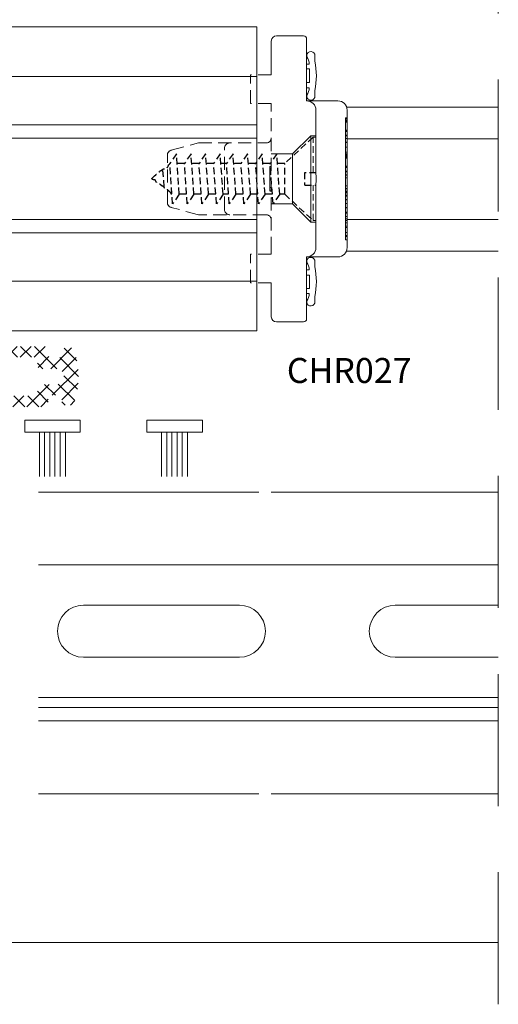
# Model space of a CAD drawing. Units: millimetres. Extents: x 0 to 840, y 0 to 594.
# Drawn here: x 455 to 501, y 103 to 197 of the extents above; entities that cross this region are included whole.
import ezdxf
from ezdxf.enums import TextEntityAlignment as Align
from ezdxf.xclip import XClip

# ---------------------------------------------------------------- set-up
doc = ezdxf.new("R2010")
doc.units = ezdxf.units.MM
doc.header["$XCLIPFRAME"] = 0
doc.linetypes.add('DASHED', pattern=[19.049999999999997, 12.7, -6.35])
doc.linetypes.add('HIDDEN', pattern=[9.524999999999999, 6.35, -3.175])
for name, color, linetype, lineweight in [('PERFIL_COMPONENTES', 240, 'Continuous', 15), ('PERFIL_CORTE', 10, 'DASHED', 5), ('PERFIL_GUARNIÇÃO', 1, 'Continuous', 15), ('PERFIL_PROJEÇÕES', 3, 'Continuous', 15), ('PERFIL_TEXTO', 30, 'Continuous', 18)]:
    doc.layers.add(name, color=color, linetype=linetype, lineweight=lineweight)
doc.styles.add('Style-Arial', font='arial.ttf')

# ---------------------------------------------------------------- blocks, each defined once
blk = doc.blocks.new('PAR696')
at = {"linetype": 'HIDDEN', "ltscale": 0.1}
for p, q in [((-0.5940499999996974, 0), (-4.000000000000453, 7.276000000000001e-12)), ((-3.999999999997272, -0.283403322237973), (-4, 0)), ((0.5940499999996974, 0), (4.000000000012732, 0)), ((4.000000000012732, -0.2834033222288781), (4.000000000012732, 0)), ((-0.5940499999996974, -0.2834033222115977), (-4.00000000000864, -0.2834033222334256)), ((-4, -0.2834033222425205), (-1.477869724112679, -2.99999267995463)), ((4.000000000012732, -0.2834033222288781), (0.5940499999996974, -0.2834033222288781)), ((1.477880275895586, -2.99999267995463), (4, -0.2834033222425205))]:
    blk.add_line(p, q, dxfattribs=at)
at = {"linetype": 'HIDDEN', "lineweight": -3, "ltscale": 0.1}
for p, q in [((1.477870000002439, -3.49048810980912), (-2.401549999995039, -3.766088109802693)), ((-2.401549999995039, -3.766088109802693), (-1.477879999991273, -4.403188109809888)), ((-1.477879999991273, -2.999988109809236), (-1.477879999991273, -3.70048810980097)), ((1.477880275895586, -2.99999267995463), (-1.477869724112679, -2.99999267995463)), ((1.477870000002439, -2.999988109809236), (1.477870000002439, -3.49048810980912)), ((1.477870000002439, -3.49048810980912), (2.40153000000282, -4.127588109801763)), ((2.40153000000282, -4.127588109801763), (-1.477879999991273, -4.403188109809888)), ((-1.477879999991273, -4.403188109809888), (-1.477879999991273, -5.105888109804253)), ((1.477870000002439, -4.193188109803486), (1.477870000002439, -4.895888109797851)), ((1.477870000002439, -4.895888109797851), (-2.401549999995039, -5.171488109805977)), ((-2.401549999995039, -5.171488109805977), (-1.477879999991273, -5.808488109808422)), ((2.40153000000282, -5.532888109814847), (-1.477879999991273, -5.808488109808422)), ((1.477870000002439, -4.895888109797851), (2.40153000000282, -5.532888109814847)), ((1.477870000002439, -5.598588109806768), (1.477870000002439, -6.301188109810938)), ((1.477870000002439, -6.301188109810938), (-2.401549999995039, -6.57678810980451)), ((-2.401549999995039, -6.57678810980451), (-1.477879999991273, -7.213888109797153)), ((-1.477879999991273, -5.808488109808422), (-1.477879999991273, -6.511188109802787)), ((1.477870000002439, -6.301188109810938), (2.40153000000282, -6.938288109803578)), ((2.40153000000282, -6.938288109803578), (-1.477879999991273, -7.213888109797153)), ((-1.477879999991273, -7.213888109797153), (-1.477879999991273, -7.292845571143062)), ((-1.477879999991273, -7.213888109797153), (-1.477879999991273, -7.916588109791517)), ((1.477870000002439, -7.0039881097955), (1.477870000002439, -7.706588109799668)), ((1.477870000002439, -7.706588109799668), (-2.401549999995039, -7.982188109793241)), ((-2.401549999995039, -7.982188109793241), (-1.477879999991273, -8.619288109785883)), ((2.40153000000282, -8.34368810979231), (-1.477879999991273, -8.619288109785883)), ((1.477870000002439, -7.706588109799668), (2.40153000000282, -8.34368810979231)), ((1.477870000002439, -8.40930651465169), (1.477870000002439, -8.935488109816106)), ((1.477870000002439, -8.935488109816106), (-2.401549999995039, -9.21108810980968)), ((-2.401549999995039, -9.21108810980968), (-1.477879999991273, -9.848088109797573)), ((-1.477879999991273, -8.619288109785883), (-1.477879999991273, -8.698245571131793)), ((-1.477879999991273, -8.692845571144971), (-1.477879999991273, -9.116388109808213)), ((1.477870000002439, -8.935488109816106), (2.40153000000282, -9.572488109803999)), ((1.477870000002439, -10.34078810980008), (-2.401549999995039, -10.61638810980821)), ((2.40153000000282, -9.572488109803999), (-1.477879999991273, -9.848088109797573)), ((-1.477879999991273, -9.848088109797573), (-1.477879999991273, -10.55078810980649)), ((1.477870000002439, -9.638088109805722), (1.477870000002439, -10.34078810980008)), ((1.477870000002439, -10.34078810980008), (2.40153000000282, -10.97788810980728)), ((-2.401549999995039, -10.61638810980821), (-1.477879999991273, -11.25348810981541)), ((2.40153000000282, -10.97788810980728), (-1.477879999991273, -11.25348810981541)), ((-1.477879999991273, -11.25348810981541), (-1.477879999991273, -11.95608810980502)), ((1.477870000002439, -11.043488109809), (1.477870000002439, -11.74618810981792)), ((1.477870000002439, -11.74618810981792), (-2.401549999995039, -12.02178810981149)), ((-2.401549999995039, -12.02178810981149), (-1.477879999991273, -12.65878810979939)), ((1.477870000002439, -11.74618810981792), (2.40153000000282, -12.38318810980581)), ((1.477870000002439, -13.1514881098019), (-2.401549999995039, -13.42708810981003)), ((2.40153000000282, -12.38318810980581), (-1.477879999991273, -12.65878810979939)), ((-1.477879999991273, -12.65878810979939), (-1.477879999991273, -13.3614881098083)), ((1.477870000002439, -12.44878810980754), (1.477870000002439, -13.1514881098019)), ((1.477870000002439, -13.1514881098019), (2.40153000000282, -13.7885881098091)), ((-2.401549999995039, -13.42708810981003), (-1.477879999991273, -14.06418810981722)), ((-2.401549999995039, -13.42708810981003), (-2.401549999995039, -13.42708810981003)), ((2.40153000000282, -13.7885881098091), (-1.477879999991273, -14.06418810981722)), ((-1.477879999991273, -14.06418810981722), (-1.477879999991273, -14.07098810980551)), ((1.477870000002439, -13.85418810981082), (1.477870000002439, -13.94938810980693)), ((0.7692400000087221, -14.60718810980779), (-0.90458000000217, -14.7260881098091))]:
    blk.add_line(p, q, dxfattribs=at)
for points in [[(-0.5940499999996974, 0), (-0.5940499999996974, -0.5449999999837019), (-0.5940499999996974, -1.089999999996507)], [(0.5940499999996974, -1.063729999994392), (0.5940499999996974, -0.5318649999971968), (0.5940499999996974, 0)], [(3.56429000000935, 0), (3.564293509465641, 1.02657359093e-05), (3.564297018936485, 2.05314718187e-05)], [(-0.5940499999996974, -1.089999999996507), (0, -1.089999999996507), (0.5940499999996974, -1.089999999996507)], [(1.47788669147394, -2.999988109809236), (-1.00000033854e-05, -2.999988109809236), (-1.477879999991273, -2.99999267995463)]]:
    blk.add_open_spline(points, degree=2, dxfattribs=at)
for points, knots in [([(-1.99999922188e-05, -15.80338810979901), (-0.134859999991022, -15.69948810981168), (-0.3314299999910872, -15.4979881098161), (-0.3528300000034505, -15.44088810981065), (-0.4087599999911619, -15.36878810980579), (-0.4912599999952363, -15.34188810980868), (-0.5156599999900209, -15.19038810981601), (-0.5651799999905052, -15.21508810981049), (-0.6851299999980256, -15.10308810980223), (-0.6871099999989383, -15.01808810981038), (-0.7909199999994599, -14.97078810980474), (-0.7972100000042702, -14.90568810979766), (-0.8510299999907147, -14.7990881097985), (-0.9819299999944632, -14.73348810981133), (-0.933160000000498, -14.55658810980549), (-0.9925199999997856, -14.54598810981133), (-0.9841500000038648, -14.42538810980204), (-1.058640000002924, -14.38168810980733), (-1.094010000000707, -14.24368810981559), (-1.29204000000027, -14.19088810981065), (-1.375289999996311, -14.17598810980144), (-1.39647999999579, -14.07648810980481), (-1.511749999990569, -14.04368810980395), (-1.530230000003939, -13.98368810980628), (-1.575790000002598, -13.98988810980972)], [0, 0, 0, 0, 0.0767800887472835, 0.1022614459983359, 0.1564012445306411, 0.1850596853462326, 0.2279140498619126, 0.2449544608802323, 0.3117164183928242, 0.3420190300522461, 0.3771183087383948, 0.4074209203978167, 0.4329022781145305, 0.5250130936154226, 0.5667534049445547, 0.5870179830058562, 0.6254969493604717, 0.6578537745670668, 0.6881563862264884, 0.8051926273876766, 0.8254572049833168, 0.8966844980123845, 0.922165855729098, 1, 1, 1, 1]), ([(-1.99999922188e-05, -15.80338810979901), (0.0370600000023842, -15.72078810980474), (0.081770000004326, -15.57398810981704), (0.0679800000070827, -15.53148810980656), (0.0901400000002468, -15.46798810981727), (0.249020000002929, -15.45828810980765), (0.282390000007581, -15.36368810981094), (0.389790000001085, -15.310888109806), (0.3559099999984028, -15.26638810981694), (0.4211800000048244, -15.16088810981182), (0.4507500000036089, -15.13038810981834), (0.4600999999966007, -15.03448810980353), (0.5215699999971548, -15.01038810980844), (0.5810400000045775, -14.94378810980288), (0.5596300000033807, -14.92028810980719), (0.6291900000069292, -14.88048810980854), (0.6487800000031712, -14.84628810979939), (0.6630700000096112, -14.73228810979799), (0.6973100000031991, -14.72448810980586), (0.797050000008312, -14.63048810980853), (0.852100000003702, -14.60868810980628), (0.9076700000005076, -14.46518810980069), (0.9794499999989056, -14.44658810980491), (0.9875800000008894, -14.36918810981024), (1.02956000000995, -14.36238810980739), (1.083280000006197, -14.19568810980581), (1.201740000004064, -14.16438810980344), (1.253590000007534, -14.01698810981634), (1.375889999995706, -14.00438810979995), (1.418380000002798, -13.94328810980823), (1.443989999999756, -13.95148810980481), (1.68353000000934, -13.86458810981003), (1.6987999999983, -13.86458810981003), (1.743740000005345, -13.82778810980835)], [0, 0, 0, 0, 0.0514391428099196, 0.072585402090375, 0.0949448491888795, 0.1489253296279001, 0.1773178792452988, 0.2081168839745768, 0.2292631432550322, 0.2639622312336984, 0.2863216783322029, 0.3166837069749289, 0.3418309890394243, 0.3702235391224844, 0.3851762024616712, 0.4103234845261666, 0.432682931624671, 0.4664475538145973, 0.4842293674518491, 0.5197929947263529, 0.5449402767908481, 0.5836679751908723, 0.6088152572553676, 0.6354052706786458, 0.6531870847815588, 0.6848081176564135, 0.7667237151259201, 0.7983447484664362, 0.8299657818069524, 0.8551130638714475, 0.8700657272106342, 0.9271242622878051, 1, 1, 1, 1])]:
    blk.add_open_spline(points, degree=3, knots=knots, dxfattribs=at)
blk = doc.blocks.new('GUA-350')
for p, q in [((-1.132584043917404, 0.5270178435594062), (-1.600000000000022, 0.1437317619515852)), ((-1.600000000000022, 0.1437317619515852), (-1.600000000000022, -0.2096094369544517)), ((-0.6951313915628817, 0.5270178435594062), (-1.132584043917404, 0.5270178435594062)), ((0, 4.547e-13), (-0.6951313915628817, 0.5270178435594062)), ((0, 4.547e-13), (0.6951313915628817, 0.5270178435594062)), ((0.6951313915628817, 0.5270178435594062), (1.132584043917404, 0.5270178435594062)), ((1.132584043917404, 0.5270178435594062), (1.600000000000022, 0.1437317619515852)), ((1.600000000000022, 0.1437317619515852), (1.600000000000022, -0.2096094369544517)), ((-1.600000000000022, -0.2096094369544517), (-0.8868915716758465, -0.1197771598281179)), ((-0.8868915716758465, -0.1197771598281179), (-0.8868915716758465, -1.425344171291725)), ((1.600000000000022, -0.2096094369544517), (0.8868915716758465, -0.1197771598281179)), ((0.8868915716758465, -0.1197771598281179), (0.8868915716758465, -1.425344171291725)), ((-1.614647780791415, -1.847622201946705), (-1.107447393146457, -1.847622201946705)), ((1.614647780791415, -1.847622201946705), (1.107447393146457, -1.847622201946705))]:
    blk.add_line(p, q)
blk.add_lwpolyline([(-0.5198059411324039, -0.3678889384916602), (0.4866599301528824, -0.3678889384916602), (0.4866599301528824, -1.457998491212264), (-0.5198059411324039, -1.457998491212264)], close=True)
for centre, radius, start, end in [((-1.512219334820882, -1.558161803958455), 0.3070487071254661, 75.31933079649455, 250.513167221873), ((-0.943958758092094, -0.620739689843049), 0.8066257095658581, 232.5535112949697, 274.056953170491), ((0.9439587580919804, -0.620739689843049), 0.8066257095658581, 265.943046829509, 307.4464887050303), ((1.51221933482077, -1.558161803958455), 0.3070487071254661, 289.4868327781269, 104.6806692035054), ((5.68e-14, 2.994998312920587), 4.967636578857267, 257.1186714899696, 282.8813285100304)]:
    blk.add_arc(centre, radius, start, end)

msp = doc.modelspace()

# ---------------------------------------------------------------- hatches: boundary and pattern name
at = {"layer": 'PERFIL_GUARNIÇÃO'}
h = msp.add_hatch(dxfattribs=at)
h.set_pattern_fill('ANSI37', color=256, scale=0.3, style=0)
h.set_pattern_definition([(315, (-312.8753499503406, 688.9078093748911), (-0.6735192090801864, -0.6735192090801866), []), (225, (-312.8753499503406, 688.9078093748911), (-0.6735192090801866, 0.6735192090801864), [])])
h.paths.add_polyline_path([(460.2329857307977, 160.639754318598, -0.3164942921152231), (459.9506344683, 160.4411336289426), (459.3771456246068, 160.4411336289426, -0.4142135623730951), (459.0771456246068, 160.7411336289425), (459.0771456246064, 161.0911336289415, 0.4142135623730951), (458.7771456246064, 161.3911336289415), (458.0771456246071, 161.3911336289415, 0.4142135623730951), (457.7771456246071, 161.0911336289415), (457.7771456246069, 160.591133628942, -0.4142135623733171), (457.4771456246067, 160.291133628942), (454.427145624607, 160.2911336289418, 0.4142135623730951), (454.1271456246072, 159.9911336289416), (454.1271456246066, 158.2911336289422, -0.4142135623730951), (453.8271456246066, 157.9911336289423), (453.5977243375344, 157.9911336289423, -0.4142135623730951), (453.2977243375346, 158.2911336289422), (453.2977243375346, 165.7911336289418, -0.4142135623730951), (453.5977243375344, 166.0911336289417), (457.4771456246067, 166.0911336289417, -0.4142135623730951), (457.7771456246066, 165.7911336289418), (457.7771456246071, 165.2911336289425, 0.4142135623730951), (458.0771456246071, 164.9911336289423), (458.7771456246064, 164.9911336289423, 0.4142135623730951), (459.0771456246064, 165.2911336289425), (459.0771456246068, 165.6411336289415, -0.4142135623730951), (459.3771456246068, 165.9411336289412), (459.9506344683, 165.9411336289412, -0.3164942921156018), (460.2329857307977, 165.7425129392858, -0.1740861862477723)])
h.paths.add_polyline_path([(458.5271456246071, 162.4411336289421, 1), (458.5271456246071, 163.9411336289421), (457.0271456246066, 163.9411336289421, -0.4142135623732617), (456.7271456246069, 164.2411336289423), (456.7271456246065, 164.7411336289416, 0.4142135623733171), (456.4271456246065, 165.0411336289416), (454.427145624607, 165.0411336289418, 0.4142135623732617), (454.1271456246072, 164.7411336289416), (454.1271456246066, 161.6411336289424, 0.4142135623733171), (454.427145624607, 161.3411336289422), (456.4271456246065, 161.3411336289422, 0.4142135623732617), (456.7271456246065, 161.6411336289424), (456.7271456246065, 162.1411336289417, -0.4142135623733171), (457.0271456246066, 162.4411336289417)], flags=16)

# ---------------------------------------------------------------- linework, layer by layer
at = {"layer": 'PERFIL_COMPONENTES'}
for p, q in [((445.8289952564292, 196.7936108549718), (477.8289952564292, 196.7936108549718)), ((477.8289952564292, 167.5936108549699), (477.8289952564292, 196.7936108549718)), ((479.7289955966148, 195.943610514787), (482.3289952161199, 195.9436087458298)), ((479.2289952564311, 192.1936108549712), (479.2289955966148, 195.443610514787)), ((482.6289949569275, 195.6436093699735), (482.6289949425704, 189.6936108549712)), ((445.8289952564292, 192.0199845321918), (477.8289952564292, 192.0199845321918)), ((485.6289952564307, 189.6936108549712), (482.6289949425704, 189.6936108549712)), ((483.5289952564303, 188.7936108549711), (483.5289952564303, 183.1692266048135)), ((486.5289952564303, 188.7936108549711), (486.5289952564303, 187.4165973969607)), ((486.3789952564307, 188.0546703960777), (486.5289952564303, 188.0546703960777)), ((486.3789952564307, 186.8539184471429), (486.3789952564307, 188.0546703960777)), ((486.3789952564307, 187.9830790227629), (486.5289952564303, 187.9830790227629)), ((486.3789952564307, 187.8807788373492), (486.5289952564303, 187.8807788373492)), ((486.3789952564307, 187.8192314352791), (486.5289952564303, 187.8192314352791)), ((486.3789952564307, 187.7171198799256), (486.5289952564303, 187.7171198799256)), ((486.3789952564307, 187.6453038810555), (486.5289952564303, 187.6453038810555)), ((486.5289952564303, 176.9706243129817), (486.5289952564303, 187.4165973969607)), ((445.8289952564292, 187.3936108549715), (477.8289952564292, 187.3936108549715)), ((486.3789952564307, 186.8678459417592), (486.5289952564303, 186.8678459417592)), ((486.3789952564307, 186.8539184471429), (486.3789952564307, 186.6156242430657)), ((486.3789952564307, 186.8065552546091), (486.5289952564303, 186.8065552546091)), ((486.3789952564307, 186.7388033868299), (486.5289952564303, 186.7388033868299)), ((486.3789952564307, 186.4086409072893), (486.3789952564307, 186.6156242430657)), ((449.8289952564292, 186.0907251720014), (477.8289952564292, 186.0907251720014)), ((483.0289952564303, 186.3436108549708), (481.2789952564303, 184.5936108549708)), ((483.0289952564303, 186.3436108549708), (483.0289952564303, 178.0436108549711)), ((483.5289952564303, 186.3436108549708), (483.0289952564303, 186.3436108549708)), ((486.3789952564307, 186.4086409072893), (486.5289952564303, 186.4086409072893)), ((486.3789952564307, 186.4086409072893), (486.3789952564307, 185.0791785153392)), ((486.3789952564307, 186.3370495339746), (486.5289952564303, 186.3370495339746)), ((486.3789952564307, 186.3215012301202), (486.5289952564303, 186.3215012301202)), ((486.5289952564303, 186.0808582649347), (486.3789952564307, 186.0808582649347)), ((486.5289952564303, 185.7276856769181), (486.3789952564307, 185.7276856769181)), ((486.3789952564307, 185.7123291193602), (486.5289952564303, 185.7123291193602)), ((486.3789952564307, 185.6930899853428), (486.5289952564303, 185.6930899853428)), ((481.2789952564303, 184.5936108549708), (479.2289952564311, 184.5936108549708)), ((481.2789952564303, 184.5936108549708), (481.2789952564303, 179.7936108549711)), ((486.3789952564307, 185.2317072895257), (486.5289952564303, 185.2317072895257)), ((486.3789952564307, 185.0791785153392), (486.3789952564307, 184.7739714420054)), ((486.3789952564307, 184.7739714420054), (486.3789952564307, 184.5940194059044)), ((486.3789952564307, 184.7739714420054), (486.5289952564303, 184.7739714420054)), ((486.3789952564307, 184.5940194059044), (486.5289952564303, 184.5940194059044)), ((486.3789952564307, 183.3932674569692), (486.3789952564307, 184.5940194059044)), ((486.3789952564307, 184.5224280325897), (486.5289952564303, 184.5224280325897)), ((486.3789952564307, 184.5108215106479), (486.5289952564303, 184.5108215106479)), ((486.3789952564307, 184.4391980479677), (486.5289952564303, 184.4391980479677)), ((486.3789952564307, 184.420127847176), (486.5289952564303, 184.420127847176)), ((486.3789952564307, 184.3585804451059), (486.5289952564303, 184.3585804451059)), ((486.3789952564307, 184.2564688897523), (486.5289952564303, 184.2564688897523)), ((486.3789952564307, 184.1846528908823), (486.5289952564303, 184.1846528908823)), ((486.3789952564307, 183.4071949515858), (486.5289952564303, 183.4071949515858)), ((486.3789952564307, 183.3932674569692), (486.3789952564307, 183.1549732528924)), ((486.3789952564307, 183.3459042644358), (486.5289952564303, 183.3459042644358)), ((486.3789952564307, 183.2781523966564), (486.5289952564303, 183.2781523966564)), ((486.3789952564307, 182.9480924748755), (486.3789952564307, 183.1549732528924)), ((486.3789952564307, 182.9480924748755), (486.5289952564303, 182.9480924748755)), ((486.3789952564307, 182.5681864826406), (486.3789952564307, 182.9480924748755)), ((486.3789952564307, 182.8608502399466), (486.5289952564303, 182.8608502399466)), ((486.3789952564307, 182.5681864826406), (486.5289952564303, 182.5681864826406)), ((486.3789952564307, 182.2919291393555), (486.3789952564307, 182.5681864826406)), ((486.3789952564307, 182.5387284455705), (486.5289952564303, 182.5387284455705)), ((486.3789952564307, 182.2919291393555), (486.5289952564303, 182.2919291393555)), ((486.3789952564307, 181.7929395136057), (486.3789952564307, 182.2919291393555)), ((486.3789952564307, 181.7929395136057), (486.3789952564307, 181.5744422487692)), ((483.5289952564303, 181.2179951051285), (483.5289952564303, 175.5936108549708)), ((486.3789952564307, 181.2602873654196), (486.3789952564307, 181.5744422487692)), ((486.3789952564307, 181.5320842869692), (486.5289952564303, 181.5320842869692)), ((486.3789952564307, 181.2602873654196), (486.5289952564303, 181.2602873654196)), ((486.3789952564307, 181.0071664542997), (486.3789952564307, 181.2602873654196)), ((486.3789952564307, 181.2307972389849), (486.5289952564303, 181.2307972389849)), ((486.3789952564307, 181.0071664542997), (486.5289952564303, 181.0071664542997)), ((486.3789952564307, 180.6272283726998), (486.3789952564307, 181.0071664542997)), ((486.3789952564307, 180.9236378372048), (486.5289952564303, 180.9236378372048)), ((486.3789952564307, 180.8943723363245), (486.5289952564303, 180.8943723363245)), ((486.3789952564307, 180.8508912467496), (486.5289952564303, 180.8508912467496)), ((486.3789952564307, 180.6272283726998), (486.5289952564303, 180.6272283726998)), ((486.3789952564307, 180.5147230590096), (486.3789952564307, 180.6272283726998)), ((486.3789952564307, 180.5977703356298), (486.5289952564303, 180.5977703356298)), ((486.3789952564307, 180.5147230590096), (486.5289952564303, 180.5147230590096)), ((486.3789952564307, 180.2178643433949), (486.3789952564307, 180.5147230590096)), ((486.3789952564307, 180.2178643433949), (486.5289952564303, 180.2178643433949)), ((486.3789952564307, 180.1845686227684), (486.3789952564307, 179.4299741645495)), ((486.5289952564303, 180.1845686227684), (486.3789952564307, 180.1845686227684)), ((479.2289952564311, 179.7936108549711), (481.2789952564303, 179.7936108549711)), ((481.2789952564303, 179.7936108549711), (483.0289952564303, 178.0436108549711)), ((486.5289952564303, 179.8139658042469), (486.3789952564307, 179.8139658042469)), ((486.3789952564307, 179.4299741645495), (486.5289952564303, 179.4299741645495)), ((486.3789952564307, 178.6334519465195), (486.3789952564307, 179.4299741645495)), ((486.3789952564307, 179.4075436984144), (486.5289952564303, 179.4075436984144)), ((486.3789952564307, 178.9813006631196), (486.5289952564303, 178.9813006631196)), ((486.3789952564307, 178.9097092898041), (486.5289952564303, 178.9097092898041)), ((486.3789952564307, 178.909526998063), (486.5289952564303, 178.909526998063)), ((449.8289952564292, 178.2964965379417), (477.8289952564292, 178.2964965379417)), ((483.0289952564303, 178.0436108549711), (483.5289952564303, 178.0436108549711)), ((486.3789952564307, 178.6334519465195), (486.3789952564307, 178.5937355570982)), ((486.3789952564307, 178.3481586557614), (486.3789952564307, 178.5937355570982)), ((486.3789952564307, 178.5717543420728), (486.5289952564303, 178.5717543420728)), ((486.3789952564307, 178.3481586557614), (486.3789952564307, 177.968509378446)), ((486.3789952564307, 178.3481586557614), (486.5289952564303, 178.3481586557614)), ((486.3789952564307, 178.191848349838), (486.5289952564303, 178.191848349838)), ((486.3789952564307, 177.968509378446), (486.5289952564303, 177.968509378446)), ((486.3789952564307, 177.968509378446), (486.3789952564307, 177.6618313171412)), ((445.8289952564292, 176.9936108549714), (477.8289952564292, 176.9936108549703)), ((486.3789952564307, 177.6618313171412), (486.5289952564303, 177.6618313171412)), ((486.3789952564307, 177.5078523214638), (486.3789952564307, 177.6618313171412)), ((486.3789952564307, 177.5078523214638), (486.5289952564303, 177.5078523214638)), ((486.3789952564307, 177.5078523214638), (486.3789952564307, 177.0399934546545)), ((486.3789952564307, 177.0399934546545), (486.5289952564303, 177.0399934546545)), ((486.3789952564307, 177.0399934546545), (486.3789952564307, 176.6600553730545)), ((486.3789952564307, 176.7531787102844), (486.5289952564303, 176.7531787102844)), ((486.3789952564307, 176.6600553730545), (486.5289952564303, 176.6600553730545)), ((486.3789952564307, 176.6600553730545), (486.3789952564307, 176.3325513138648)), ((486.3789952564307, 176.3325513138648), (486.5289952564303, 176.3325513138648)), ((486.5289952564303, 176.9706243129817), (486.5289952564303, 175.5936108549708)), ((485.6289952564307, 174.6936108549712), (482.6289950255236, 174.6936108549712)), ((482.6289951015592, 168.743933161704), (482.6289950255236, 174.6936108549708)), ((445.8289952564292, 172.3672371777511), (477.8289952564292, 172.3672371777511)), ((479.2289952564311, 169.4436108549712), (479.2289952564311, 172.1936108549712)), ((479.2289952564311, 172.1936108549712), (479.2289952564311, 168.9626069314968)), ((445.8289952564292, 167.5936108549699), (477.8289952564292, 167.5936108549699)), ((479.7289955966148, 168.443611195155), (482.3289952161199, 168.4436129641122))]:
    msp.add_line(p, q, dxfattribs=at)
at = {"layer": 'PERFIL_COMPONENTES', "linetype": 'HIDDEN', "ltscale": 0.2}
for p, q in [((479.2289952564311, 192.1936108549712), (477.2289952564311, 192.1936108549712)), ((477.2289952564311, 189.4436108549712), (477.2289952564311, 192.1936108549712)), ((479.2289952564311, 189.4436108549712), (477.2289952564311, 189.4436108549712)), ((479.2289952564311, 189.0507537121143), (479.2289952564311, 189.4436108549712)), ((479.2289952564311, 175.3364679978281), (479.2289952564311, 189.0507537121143)), ((469.5995857338798, 184.9390626968329), (472.2289952564311, 185.643610854971)), ((472.2289952564311, 185.643610854971), (478.7289952564311, 185.643610854971)), ((474.7289952564311, 179.2436108549714), (474.7289952564311, 185.143610854971)), ((469.2289952564311, 179.931121926254), (469.2289952564311, 184.4560997836884)), ((479.0789952564305, 183.3751752293006), (479.2289952564311, 183.3751752293006)), ((479.0789952564305, 183.3751752293006), (479.0789952564305, 183.2596007670104)), ((479.0789952564305, 183.2405598446853), (479.2289952564311, 183.2405598446853)), ((479.0789952564305, 182.9264572805828), (479.2289952564311, 182.9264572805828)), ((479.0789952564305, 182.6256760305828), (479.2289952564311, 182.6256760305828)), ((479.0789952564305, 182.1152593639163), (479.2289952564311, 182.1152593639163)), ((479.0789952564305, 182.0991335626345), (479.2289952564311, 182.0991335626345)), ((479.0789952564305, 181.3559444600701), (479.2289952564311, 181.3559444600701)), ((479.0789952564305, 181.0418418959675), (479.2289952564311, 181.0418418959675)), ((479.0789952564305, 181.0228009736425), (479.0789952564305, 180.9969701010955)), ((479.0789952564305, 180.9969701010955), (479.2289952564311, 180.9969701010955)), ((472.2289952564311, 178.7436108549714), (469.5995857338798, 179.4481590131095)), ((478.7289952564311, 178.7436108549714), (472.2289952564311, 178.7436108549714)), ((479.2289952564311, 174.9436108549712), (479.2289952564311, 175.3364679978281)), ((479.2289952564311, 174.9436108549712), (477.2289952564311, 174.9436108549712)), ((477.2289952564311, 172.1936108549712), (477.2289952564311, 174.9436108549712)), ((477.2289952564311, 172.1936108549712), (477.2289952564311, 174.9436108549712)), ((479.2289952564311, 172.1936108549712), (477.2289952564311, 172.1936108549712))]:
    msp.add_line(p, q, dxfattribs=at)
at = {"layer": 'PERFIL_COMPONENTES'}
for centre, radius, start, end in [((479.7289955966148, 195.4436105147868), 0.5, 90, 180), ((482.3289952743194, 195.6436105048733), 0.30000000000002, 2.821767757844471e-08, 90), ((482.6289952564307, 188.7936108549707), 0.9000000000000055, 0, 90), ((485.6289952564307, 188.7936108549707), 0.9000000000000197, 0, 90), ((482.6289952564307, 175.5936108549706), 0.9000000000000055, 270, 0), ((482.6289952564307, 175.5936108549706), 0.9000000000000055, 270, 0), ((485.6289952564307, 175.5936108549706), 0.9000000000000197, 270, 0), ((479.7289955966148, 168.9436111951547), 0.5, 180, 270), ((482.3289952743194, 168.743611205068), 0.30000000000002, 270, 359.9999999717824)]:
    msp.add_arc(centre, radius, start, end, dxfattribs=at)
at = {"layer": 'PERFIL_COMPONENTES', "linetype": 'HIDDEN', "ltscale": 0.2}
for centre, radius, start, end in [((475.2289952564311, 185.1436108549708), 0.5, 90, 180), ((478.7289952564311, 186.1436108549708), 0.5, 270, 0), ((469.7289952564311, 184.4560997836882), 0.5, 104.9999999999944, 180), ((469.7289952564311, 179.9311219262538), 0.5000000000000014, 180, 255.0000000000056), ((475.2289952564311, 179.2436108549712), 0.5, 180, 270), ((478.7289952564311, 178.2436108549712), 0.5000000000000036, 0, 90)]:
    msp.add_arc(centre, radius, start, end, dxfattribs=at)
for points, knots in [([(479.0789952564305, 183.2405598446853), (479.0789952564305, 183.2385126916774), (479.0789952564305, 183.2344921376512), (479.0789952564305, 183.2156638483898), (479.0789952564305, 183.1887229711851), (479.0789952564305, 183.1506315171705), (479.0789952564305, 183.1033252394004), (479.0789952564305, 183.0465952120198), (479.0789952564305, 182.979401361506), (479.0789952564305, 182.9031946274604), (479.0789952564305, 182.8204259884055), (479.0789952564305, 182.7311200489344), (479.0789952564305, 182.6372750216483), (479.0789952564305, 182.5391756226832), (479.0789952564305, 182.4357150591236), (479.0789952564305, 182.3278322012843), (479.0789952564305, 182.2150530648746), (479.0789952564305, 182.1382130428278), (479.0789952564305, 182.0991335626345)], [0, 0, 0, 0, 0.0687907943906179, 0.1351032894311274, 0.1989786743106511, 0.2619042997808557, 0.3234949693679692, 0.3851953779660512, 0.4469692387407738, 0.5097647767031319, 0.5722505688473682, 0.633405175661153, 0.6932511629217526, 0.7525831627856702, 0.8125792661534212, 0.8732750849201917, 0.9355499428950292, 1, 1, 1, 1]), ([(479.0789952564305, 182.0991335626345), (479.0789952564305, 182.0607554885469), (479.0789952564305, 181.9853439438907), (479.0789952564305, 181.8752819294373), (479.0789952564305, 181.7705046349743), (479.0789952564305, 181.6712168684519), (479.0789952564305, 181.5782108038807), (479.0789952564305, 181.4907877593246), (479.0789952564305, 181.4079069485338), (479.0789952564305, 181.333300164921), (479.0789952564305, 181.2647920856853), (479.0789952564305, 181.2056898305414), (479.0789952564305, 181.1550766670675), (479.0789952564305, 181.1128889871866), (479.0789952564305, 181.0818328482474), (479.0789952564305, 181.0582546402179), (479.0789952564305, 181.04492722653), (479.0789952564305, 181.0428818030318), (479.0789952564305, 181.0418418959675)], [0, 0, 0, 0, 0.0694754602496704, 0.1365167976177991, 0.2007888236092611, 0.2638296728558261, 0.3257350229654199, 0.3872906922152911, 0.4495092187626029, 0.5129678195454419, 0.5762752154930612, 0.6375801002639248, 0.6979026059171024, 0.7571720884269854, 0.8165985284886556, 0.8766531708928198, 0.9372896424102404, 1, 1, 1, 1])]:
    msp.add_open_spline(points, degree=3, knots=knots, dxfattribs=at)
at = {"layer": 'PERFIL_COMPONENTES'}
msp.add_open_spline([(483.5289952564303, 183.1692266048135), (483.5289952564303, 182.8478390591731), (483.5357504455283, 182.5237524320141), (483.5358132712895, 181.8702837213245), (483.5289952564303, 181.5394177234994), (483.5289952564303, 181.2179951051285)], degree=3, knots=[0, 0, 0, 0, 0.5, 0.5, 1, 1, 1, 1], dxfattribs=at)
at = {"layer": 'PERFIL_CORTE'}
msp.add_line((501.0687280434767, 102.8485379173853), (501.0687280434767, 277.4027700825714), dxfattribs=at)
at = {"layer": 'PERFIL_GUARNIÇÃO', "linetype": 'ByBlock'}
for p, q in [((456.9152431014509, 157.8550705359108), (456.9152431014509, 153.591134171426)), ((456.9152431014509, 157.8550705359108), (456.9152431014509, 153.591134171426)), ((457.4152431014509, 157.8550705359108), (457.4152431014509, 153.591134171426)), ((457.4152431014509, 157.8550705359108), (457.4152431014509, 153.591134171426)), ((457.9152431014511, 157.8550705359108), (457.9152431014511, 153.591134171426)), ((457.9152431014511, 157.8550705359108), (457.9152431014511, 153.591134171426)), ((458.4152431014511, 157.8550705359108), (458.4152431014511, 153.591134171426)), ((458.4152431014511, 157.8550705359108), (458.4152431014511, 153.591134171426)), ((458.9152431014511, 157.8550705359108), (458.9152431014511, 153.591134171426)), ((458.9152431014511, 157.8550705359108), (458.9152431014511, 153.591134171426)), ((459.4152431014509, 157.8550705359108), (459.4152431014509, 153.591134171426)), ((459.4152431014509, 157.8550705359108), (459.4152431014509, 153.591134171426)), ((468.6646822149542, 157.8550699934295), (468.6646822149542, 153.5911336289449)), ((469.1646822149542, 157.8550699934295), (469.1646822149542, 153.5911336289449)), ((469.6646822149542, 157.8550699934295), (469.6646822149542, 153.5911336289449)), ((470.1646822149542, 157.8550699934295), (470.1646822149542, 153.5911336289449)), ((470.6646822149542, 157.8550699934295), (470.6646822149542, 153.5911336289449)), ((471.1646822149542, 157.8550699934295), (471.1646822149542, 153.5911336289449))]:
    msp.add_line(p, q, dxfattribs=at)
for points in [[(460.850252670934, 157.8456635073941), (455.5077541053461, 157.8456635073941), (455.5077541053461, 159.0058558804884), (460.850252670934, 159.0058558804884)], [(460.850252670934, 157.8456635073941), (455.5077541053461, 157.8456635073941), (455.5077541053461, 159.0058558804884), (460.850252670934, 159.0058558804884)], [(472.599691784437, 157.8456629649128), (467.2571932188494, 157.8456629649128), (467.2571932188494, 159.0058553380071), (472.599691784437, 159.0058553380071)]]:
    msp.add_lwpolyline(points, close=True, dxfattribs=at)
at = {"layer": 'PERFIL_PROJEÇÕES'}
for p, q in [((486.5218408275746, 189.0955987777706), (501.0756324357055, 189.0955987777706)), ((486.5218408275746, 186.0409311237158), (501.075937033807, 186.0409311237158)), ((486.5218408275744, 178.3002664318253), (501.076708899043, 178.3002664318253)), ((486.5218408275744, 175.2455987777703), (501.0770134971445, 175.2455987777703)), ((478.028995251633, 152.0911872592833), (456.8289952612197, 152.0911872592833)), ((501.0687280434766, 152.0911872592833), (479.2289952564273, 152.0911872592833)), ((501.0609229763594, 145.0911336289481), (456.8289952564259, 145.0911336289481)), ((461.1631494601079, 141.2113144665224), (476.1631494601079, 141.2113144665224)), ((491.1631494601079, 141.2113144665224), (501.0687280434766, 141.2113144665224)), ((461.1631494601079, 136.2113144665224), (476.1631494601079, 136.2113144665224)), ((491.1631494601079, 136.2113144665224), (501.0687280434767, 136.2113144665224)), ((456.828995256427, 132.3314953040966), (501.0609229763594, 132.3314953040966)), ((456.8289952564271, 131.3655699738508), (501.0609229763594, 131.3655699738508)), ((501.0609229763594, 130.0911336289439), (456.8289952564272, 130.0911336289439)), ((478.0289952516347, 123.0910799986103), (456.8289952612197, 123.0910799986103)), ((501.0687280434766, 123.0910799986103), (479.2289952564275, 123.0910799986103)), ((399.2989171683167, 108.7932502818898), (501.0687280434767, 108.7932502818898))]:
    msp.add_line(p, q, dxfattribs=at)
for centre, start, end in [((461.1631494601079, 138.7113144665224), 90, 270), ((476.1631494601079, 138.7113144665224), 270, 90), ((491.1631494601079, 138.7113144665224), 90, 270)]:
    msp.add_arc(centre, 2.5, start, end, dxfattribs=at)

# ---------------------------------------------------------------- block references
at = {"layer": 'PERFIL_COMPONENTES', "linetype": 'ByBlock'}
ref = msp.add_blockref('GUA-350', (481.0370183204927, 192.0936106241404), dxfattribs=dict(at, xscale=-1.2840122378891, yscale=1.2840122378891, zscale=1.2840122378891, rotation=89.9999999999653))
XClip(ref).set_block_clipping_path([(-2.2105637936390963, -2.408058652223417), (1.8691408838235475, -1.239845375098298)])
at = {"layer": 'PERFIL_COMPONENTES', "rotation": 270}
msp.add_blockref('PAR696', (483.5289952564303, 182.1937409161164), dxfattribs=at)
at = {"layer": 'PERFIL_COMPONENTES', "linetype": 'ByBlock'}
ref = msp.add_blockref('GUA-350', (481.0370183204927, 172.314891027668), dxfattribs=dict(at, xscale=1.2840122378891, yscale=1.2840122378891, zscale=1.2840122378891, rotation=90.00000000003465))
XClip(ref).set_block_clipping_path([(-2.2105637936390963, -2.408058652223417), (1.8691408838235475, -1.239845375098298)])

# ---------------------------------------------------------------- texts
at = {"layer": 'PERFIL_TEXTO', "style": 'Style-Arial'}
msp.add_text('CHR027', height=2.399999999999999, dxfattribs=at).set_placement((486.7263980629564, 163.7729324787399), align=Align.MIDDLE_CENTER)

doc.saveas('drawing.dxf')
